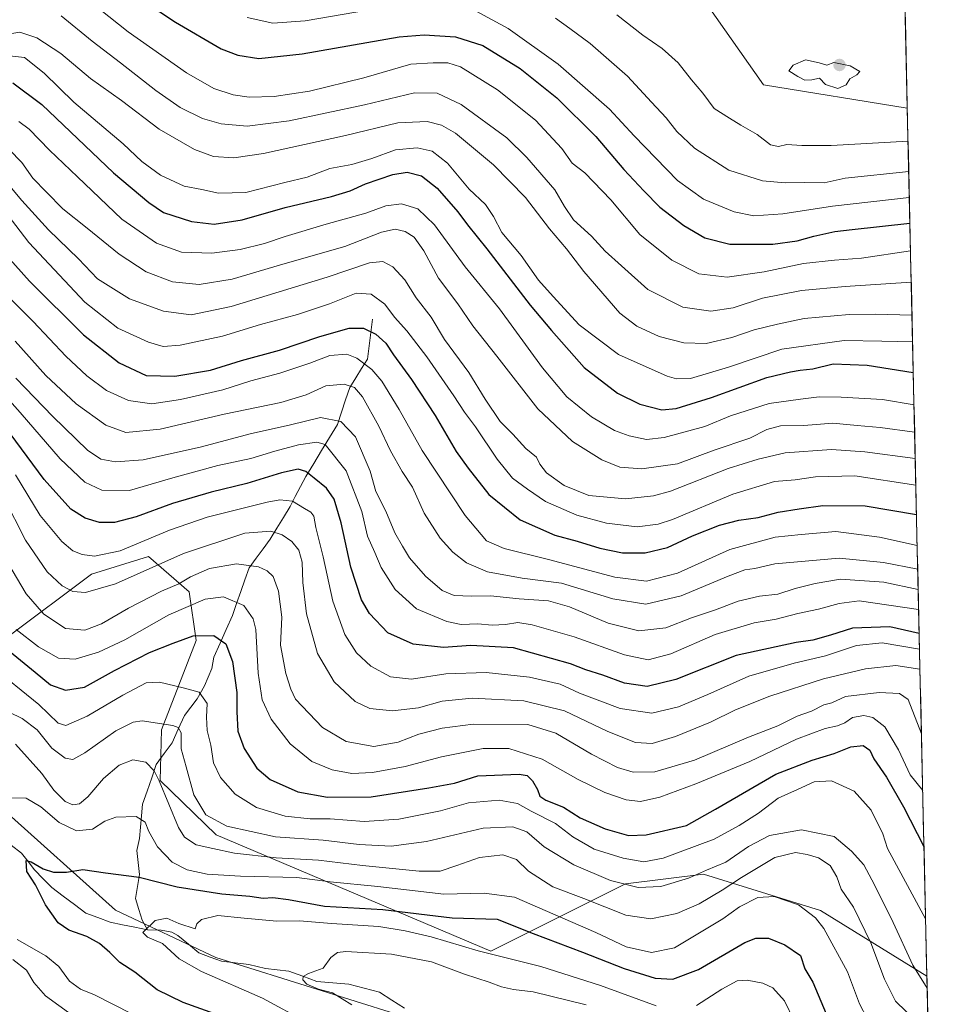
# Model space of a CAD drawing. Units: metres. Extents: x 651438 to 654893, y 4746293 to 4748682.
# Drawn here: x 654611 to 654886, y 4746791 to 4747087 of the extents above; entities that cross this region are included whole.
import ezdxf

# ---------------------------------------------------------------- set-up
doc = ezdxf.new("R2010")
doc.units = ezdxf.units.M
doc.header["$MEASUREMENT"] = 0
for name, color, linetype, lineweight in [('Arbolado forestal CxS', 92, 'Continuous', 0), ('Carátula', 7, 'Continuous', 5), ('Corriente natural lineal', 142, 'Continuous', 13), ('Curva de nivel maestra', 36, 'Continuous', 30), ('Curva de nivel normal', 36, 'Continuous', 0), ('Matorral CxS', 135, 'Continuous', 0), ('Municipio CxS', 142, 'Continuous', 0), ('Punto de cota en terreno', 7, 'Continuous', 0)]:
    doc.layers.add(name, color=color, linetype=linetype, lineweight=lineweight)

# ---------------------------------------------------------------- blocks, each defined once
blk = doc.blocks.new('*U167')
at = {"layer": 'Curva de nivel normal', "color": 36, "linetype": 'Continuous', "lineweight": 0}
blk.add_polyline3d([(654607.6, 4747075.74, 880), (654612.06, 4747075.28, 880), (654617.95, 4747070.58, 880), (654626.94, 4747061.83, 880), (654641.71, 4747049.34, 880), (654647.3, 4747043.99, 880), (654652.95, 4747039.87, 880), (654660.08, 4747036.58, 880), (654665.35, 4747035.59, 880), (654670.42, 4747034.51, 880), (654678.55, 4747034.63, 880), (654690.32, 4747037.7, 880), (654697.07, 4747039.31, 880), (654703.82, 4747041.85, 880), (654710.43, 4747043.13, 880), (654716.5, 4747044.91, 880), (654723.54, 4747047.51, 880), (654730.12, 4747048.14, 880), (654734.62, 4747047.07, 880), (654739.2, 4747043.48, 880), (654745.68, 4747035.65, 880), (654750.58, 4747031.05, 880), (654753.06, 4747027.41, 880), (654755.55, 4747022.64, 880), (654761.29, 4747015.71, 880), (654766.57, 4747008.33, 880), (654770.97, 4747003.39, 880), (654778.78, 4746994.87, 880), (654790.56, 4746985.98, 880), (654805.18, 4746979.46, 880), (654808.02, 4746978.61, 880), (654812.25, 4746978.79, 880), (654823.69, 4746982.16, 880), (654839.67, 4746987.53, 880), (654858.43, 4746990.16, 880), (654869.69, 4746990.03, 880), (654878.96, 4746989.78, 880)], dxfattribs=at)
blk = doc.blocks.new('*U170')
at = {"layer": 'Curva de nivel normal', "color": 36, "linetype": 'Continuous', "lineweight": 0}
blk.add_polyline3d([(654603.2, 4747032.84, 855), (654613.42, 4747019.68, 855), (654630.23, 4747001.71, 855), (654640.13, 4746993.86, 855), (654649.31, 4746989.73, 855), (654653.78, 4746988.42, 855), (654658.82, 4746988.82, 855), (654671.62, 4746991.46, 855), (654682.95, 4746994.97, 855), (654694.14, 4746998.01, 855), (654703.7, 4747001.23, 855), (654711.72, 4747004.42, 855), (654716.3, 4747004.09, 855), (654720.41, 4747001.1, 855), (654723.22, 4746997.19, 855), (654726.93, 4746993.06, 855), (654732.96, 4746985.24, 855), (654741.12, 4746973.54, 855), (654744.27, 4746968.59, 855), (654747.57, 4746964.23, 855), (654754.09, 4746954.55, 855), (654758.77, 4746948.77, 855), (654763.21, 4746945.53, 855), (654768.63, 4746941.75, 855), (654778.1, 4746937.68, 855), (654786.96, 4746935.22, 855), (654796.24, 4746934.2, 855), (654802.48, 4746934.94, 855), (654806.77, 4746936.35, 855), (654824.91, 4746943.97, 855), (654837.46, 4746947.79, 855), (654843.7, 4746948.34, 855), (654849.76, 4746949.18, 855), (654861.59, 4746949.48, 855), (654879.93, 4746946.7, 855)], dxfattribs=at)
blk = doc.blocks.new('*U171')
at = {"layer": 'Curva de nivel normal', "color": 36, "linetype": 'Continuous', "lineweight": 0}
blk.add_polyline3d([(654605.89, 4746942.98, 815), (654612.36, 4746930.12, 815), (654618.87, 4746920.62, 815), (654623.42, 4746916.42, 815), (654626.65, 4746914.74, 815), (654630.37, 4746914.42, 815), (654639.46, 4746917.08, 815), (654659.89, 4746926.14, 815), (654678.27, 4746932.24, 815), (654686.1, 4746932.82, 815), (654689.55, 4746931.76, 815), (654692.46, 4746929.8, 815), (654694.55, 4746927.12, 815), (654695.48, 4746923.56, 815), (654695.69, 4746917.44, 815), (654696.84, 4746908.04, 815), (654700.15, 4746896.07, 815), (654705.12, 4746887.6, 815), (654711.47, 4746881.63, 815), (654715.86, 4746879.52, 815), (654722.69, 4746878.83, 815), (654730.45, 4746879.75, 815), (654737.59, 4746881.74, 815), (654746.63, 4746882.67, 815), (654762.14, 4746881.88, 815), (654774.31, 4746878.87, 815), (654787.38, 4746872.69, 815), (654795.74, 4746869.3, 815), (654800.67, 4746869.01, 815), (654807.69, 4746871.12, 815), (654818.22, 4746875.48, 815), (654825.72, 4746879.14, 815), (654836.02, 4746883.25, 815), (654852.16, 4746888.46, 815), (654864.84, 4746891.48, 815), (654873.91, 4746892.52, 815), (654881.18, 4746891.36, 815)], dxfattribs=at)
blk = doc.blocks.new('*U172')
at = {"layer": 'Curva de nivel normal', "color": 36, "linetype": 'Continuous', "lineweight": 0}
for points in [[(654626.38, 4746787.4, 785), (654618.39, 4746793.2, 785), (654614.88, 4746797.14, 785), (654612.68, 4746800.93, 785), (654608.56, 4746804.13, 785)], [(654609.39, 4746868.81, 785), (654617.25, 4746860, 785), (654620.93, 4746855.02, 785), (654624.26, 4746851.58, 785), (654626.61, 4746850.58, 785), (654628.62, 4746850.86, 785), (654631.16, 4746853.04, 785), (654635.78, 4746858.54, 785), (654640.49, 4746862.55, 785), (654644.62, 4746864.14, 785), (654648.52, 4746863.45, 785), (654651.04, 4746860.8, 785), (654652.54, 4746857.79, 785), (654658.33, 4746843.79, 785), (654660.21, 4746840.9, 785), (654663.66, 4746838.53, 785), (654668.63, 4746837.47, 785), (654675.18, 4746836.04, 785), (654687.74, 4746834.7, 785), (654700.41, 4746833.96, 785), (654713.7, 4746832.32, 785), (654730.66, 4746830.65, 785), (654737, 4746830.69, 785), (654741.97, 4746832.31, 785), (654748.79, 4746834.75, 785), (654755.86, 4746835.58, 785), (654759.91, 4746834.15, 785), (654763.52, 4746830.61, 785), (654770.88, 4746825.96, 785), (654780.12, 4746822.43, 785), (654792.81, 4746817.47, 785), (654800.27, 4746816.37, 785), (654808.12, 4746817.96, 785), (654814.86, 4746820.82, 785), (654821.76, 4746824.95, 785), (654827.54, 4746828.79, 785), (654832.52, 4746831.72, 785), (654837.55, 4746834.75, 785), (654843.78, 4746836.3, 785), (654847.33, 4746835.7, 785), (654850.71, 4746834.7, 785), (654854.24, 4746832.33, 785), (654856.17, 4746829, 785), (654857.52, 4746825.27, 785), (654861.23, 4746819.79, 785), (654866.44, 4746809.13, 785), (654870.5, 4746798.19, 785), (654873.84, 4746791.58, 785), (654883.65, 4746782.06, 785)]]:
    blk.add_polyline3d(points, dxfattribs=at)
blk = doc.blocks.new('*U174')
at = {"layer": 'Curva de nivel normal', "color": 36, "linetype": 'Continuous', "lineweight": 0}
for points in [[(654644.34, 4746787.75, 780), (654633.09, 4746793.52, 780), (654628.86, 4746795.15, 780), (654625.63, 4746797.63, 780), (654622.42, 4746801.98, 780), (654618.5, 4746805.25, 780), (654609.89, 4746810.15, 780)], [(654608.29, 4746852.72, 780), (654612.62, 4746852.55, 780), (654616.95, 4746850.02, 780), (654622.48, 4746845.33, 780), (654627.71, 4746842.74, 780), (654632.48, 4746843.33, 780), (654636.26, 4746845.72, 780), (654639.51, 4746846.87, 780), (654645.59, 4746847.13, 780), (654648.36, 4746845.4, 780), (654649.4, 4746842.6, 780), (654652.01, 4746837.99, 780), (654656.46, 4746833.38, 780), (654660.97, 4746831.1, 780), (654666.96, 4746829.71, 780), (654676.95, 4746829.16, 780), (654693.95, 4746828.79, 780), (654703.95, 4746827.41, 780), (654718.25, 4746826.04, 780), (654738.13, 4746823.72, 780), (654750.25, 4746824.08, 780), (654759.36, 4746822.79, 780), (654783.76, 4746812.17, 780), (654792.92, 4746807.94, 780), (654800.49, 4746806.19, 780), (654807.45, 4746807.64, 780), (654821.95, 4746816.31, 780), (654826.99, 4746819.89, 780), (654832.42, 4746822.73, 780), (654837.34, 4746823.08, 780), (654844.64, 4746820.55, 780), (654849.76, 4746816.58, 780), (654852.33, 4746813.4, 780), (654859.39, 4746800.37, 780), (654863.04, 4746790.78, 780), (654867.58, 4746781.98, 780)]]:
    blk.add_polyline3d(points, dxfattribs=at)
blk = doc.blocks.new('*U175')
at = {"layer": 'Curva de nivel normal', "color": 36, "linetype": 'Continuous', "lineweight": 0}
blk.add_polyline3d([(654880.64, 4746915.32, 835), (654870.3, 4746917.57, 835), (654857.34, 4746918.4, 835), (654849.64, 4746917.12, 835), (654843.69, 4746915.64, 835), (654838.49, 4746913.94, 835), (654832.92, 4746913.28, 835), (654826.55, 4746911.86, 835), (654819.72, 4746909.25, 835), (654812.52, 4746906.83, 835), (654804.81, 4746903.81, 835), (654796.67, 4746902.92, 835), (654787.51, 4746905.22, 835), (654775.84, 4746910.1, 835), (654769.51, 4746911.88, 835), (654760.75, 4746912.54, 835), (654752.13, 4746913.46, 835), (654746.41, 4746913.32, 835), (654741.2, 4746913.53, 835), (654737.6, 4746915.06, 835), (654732.6, 4746919.3, 835), (654727.76, 4746924.84, 835), (654725.65, 4746928.4, 835), (654723.36, 4746932.4, 835), (654720.68, 4746938.83, 835), (654717.63, 4746944.76, 835), (654715.99, 4746950.93, 835), (654711.52, 4746961.25, 835), (654707.14, 4746965.8, 835), (654701.05, 4746967.07, 835), (654692.02, 4746964.84, 835), (654679.92, 4746962.15, 835), (654665.28, 4746958.19, 835), (654647.7, 4746954.32, 835), (654639.4, 4746953.74, 835), (654635.04, 4746954.55, 835), (654630.97, 4746957.22, 835), (654620.55, 4746967.37, 835), (654609.45, 4746978.87, 835)], dxfattribs=at)
blk = doc.blocks.new('*U176')
at = {"layer": 'Curva de nivel normal', "color": 36, "linetype": 'Continuous', "lineweight": 0}
for points in [[(654696.88, 4746785.31, 770), (654683.57, 4746792.5, 770), (654665.28, 4746800.45, 770), (654658.52, 4746804.27, 770), (654653.56, 4746808.89, 770), (654649.07, 4746810.83, 770), (654647.61, 4746812.24, 770), (654651.35, 4746815.8, 770), (654654.81, 4746816.53, 770), (654658.46, 4746814.95, 770), (654663.38, 4746813.36, 770), (654663.88, 4746814.85, 770), (654665.3, 4746816.08, 770), (654670.22, 4746817.31, 770), (654678.1, 4746816.48, 770), (654687.91, 4746815.66, 770), (654694.69, 4746815.68, 770), (654704.29, 4746814.97, 770), (654718.55, 4746814.07, 770), (654726.44, 4746812.72, 770), (654734.24, 4746810.96, 770), (654748.38, 4746806.68, 770), (654767.29, 4746801.98, 770), (654785.2, 4746796.31, 770), (654801.95, 4746790.15, 770)], [(654814.06, 4746790.3, 770), (654821.66, 4746795.18, 770), (654826.29, 4746797.65, 770), (654829.29, 4746797.91, 770), (654833.95, 4746796.94, 770), (654836.95, 4746795.54, 770), (654840.43, 4746791.64, 770), (654843.42, 4746785.66, 770)]]:
    blk.add_polyline3d(points, dxfattribs=at)
blk = doc.blocks.new('*U182')
at = {"layer": 'Curva de nivel normal', "color": 36, "linetype": 'Continuous', "lineweight": 0}
blk.add_polyline3d([(654634.48, 4747089.9, 895), (654643.26, 4747083.02, 895), (654660.75, 4747070.64, 895), (654668.95, 4747065.93, 895), (654674.82, 4747064.04, 895), (654679.58, 4747063.34, 895), (654687.1, 4747063.52, 895), (654697.76, 4747065.18, 895), (654714.09, 4747069.16, 895), (654728.14, 4747073.23, 895), (654734.93, 4747073.68, 895), (654739.25, 4747073.67, 895), (654743.08, 4747072.5, 895), (654754.26, 4747065.52, 895), (654765.61, 4747056.37, 895), (654773.56, 4747047.86, 895), (654776.7, 4747043.47, 895), (654780.51, 4747040.6, 895), (654788.26, 4747032.43, 895), (654797, 4747022.09, 895), (654806.66, 4747014.29, 895), (654814.71, 4747010.26, 895), (654823.22, 4747009.22, 895), (654834.33, 4747010.82, 895), (654846.13, 4747013.34, 895), (654855.49, 4747014.36, 895), (654863.56, 4747014.98, 895), (654878.35, 4747017.09, 895)], dxfattribs=at)
blk = doc.blocks.new('*U184')
at = {"layer": 'Curva de nivel normal', "color": 36, "linetype": 'Continuous', "lineweight": 0}
blk.add_polyline3d([(654710.45, 4746790.48, 765), (654704.66, 4746794.08, 765), (654700.46, 4746795.21, 765), (654696.92, 4746796.67, 765), (654695.71, 4746797.95, 765), (654695.8, 4746799, 765), (654697.46, 4746799.93, 765), (654701.85, 4746801.51, 765), (654704.11, 4746804.71, 765), (654706.13, 4746806.2, 765), (654708.6, 4746806.5, 765), (654722.35, 4746805.66, 765), (654734.41, 4746803.41, 765), (654744.29, 4746799.7, 765), (654751.75, 4746797.27, 765), (654755.46, 4746795.89, 765), (654759.08, 4746795.09, 765), (654764.95, 4746794.37, 765), (654780.89, 4746790.47, 765)], dxfattribs=at)
blk = doc.blocks.new('*U188')
at = {"layer": 'Curva de nivel normal', "color": 36, "linetype": 'Continuous', "lineweight": 0}
blk.add_polyline3d([(654607.04, 4746923.38, 810), (654612.57, 4746913.99, 810), (654617.9, 4746907.92, 810), (654624.4, 4746903.59, 810), (654630.18, 4746903.1, 810), (654635.26, 4746904.98, 810), (654643.29, 4746909.68, 810), (654653.29, 4746914.86, 810), (654658.43, 4746917.06, 810), (654661.97, 4746919.13, 810), (654667.66, 4746921.6, 810), (654675.82, 4746923.02, 810), (654682.38, 4746922.11, 810), (654685.04, 4746920.93, 810), (654686.79, 4746919.25, 810), (654688.44, 4746914.82, 810), (654689.41, 4746907.01, 810), (654689.04, 4746898.59, 810), (654690.59, 4746890.05, 810), (654692.14, 4746885.36, 810), (654693.5, 4746882.34, 810), (654701.62, 4746873.87, 810), (654708.72, 4746869.6, 810), (654717.01, 4746868.13, 810), (654724.38, 4746869.47, 810), (654730.62, 4746871.84, 810), (654737.62, 4746873.66, 810), (654746.95, 4746874.86, 810), (654763.3, 4746874.7, 810), (654771.77, 4746872.1, 810), (654782.43, 4746865.78, 810), (654790.3, 4746861.84, 810), (654795.02, 4746860.46, 810), (654801.51, 4746860.51, 810), (654813.39, 4746864.04, 810), (654829.62, 4746870.98, 810), (654838.48, 4746874.33, 810), (654844.29, 4746877.22, 810), (654848.62, 4746878.78, 810), (654852.29, 4746880.61, 810), (654854.68, 4746881.3, 810), (654858.78, 4746883.16, 810), (654868.94, 4746884.36, 810), (654875.07, 4746884.04, 810), (654877.67, 4746882.22, 810), (654881.62, 4746871.94, 810)], dxfattribs=at)
blk = doc.blocks.new('*U189')
at = {"layer": 'Curva de nivel normal', "color": 36, "linetype": 'Continuous', "lineweight": 0}
blk.add_polyline3d([(654602.75, 4746977.5, 830), (654610.81, 4746968.56, 830), (654622.82, 4746954.57, 830), (654630.17, 4746947.58, 830), (654635.28, 4746945.17, 830), (654643.62, 4746945.08, 830), (654656.69, 4746948.92, 830), (654670.22, 4746952.62, 830), (654680.11, 4746954.67, 830), (654687.31, 4746956.95, 830), (654694.38, 4746958.84, 830), (654699.95, 4746959.57, 830), (654702.44, 4746958.87, 830), (654708.73, 4746951.04, 830), (654713.47, 4746938.73, 830), (654715.2, 4746931.33, 830), (654717.39, 4746926.41, 830), (654719.27, 4746921.94, 830), (654723.5, 4746915.34, 830), (654729.89, 4746909.51, 830), (654738.99, 4746905.68, 830), (654743.29, 4746904.82, 830), (654748.29, 4746905.01, 830), (654752.62, 4746904.64, 830), (654756.62, 4746904.76, 830), (654760.29, 4746905.37, 830), (654764.62, 4746904.75, 830), (654777.29, 4746901.07, 830), (654792.43, 4746895.66, 830), (654799.54, 4746894.18, 830), (654806.34, 4746895.96, 830), (654819.6, 4746901.79, 830), (654831.37, 4746905.34, 830), (654837.97, 4746906.42, 830), (654844.47, 4746908.16, 830), (654850.72, 4746909.38, 830), (654856.87, 4746911.14, 830), (654862.91, 4746911.97, 830), (654880.78, 4746909.35, 830)], dxfattribs=at)
blk = doc.blocks.new('*U191')
at = {"layer": 'Curva de nivel normal', "color": 36, "linetype": 'Continuous', "lineweight": 0}
blk.add_polyline3d([(654880.5, 4746921.44, 840), (654870.24, 4746923.42, 840), (654856.89, 4746924.72, 840), (654837.61, 4746923.03, 840), (654831.52, 4746921.67, 840), (654828.59, 4746921.27, 840), (654823.55, 4746919.36, 840), (654809.43, 4746913.4, 840), (654798.84, 4746910.89, 840), (654788.85, 4746912.52, 840), (654773.43, 4746917.28, 840), (654761.68, 4746918.76, 840), (654751.18, 4746920.64, 840), (654744.87, 4746923.39, 840), (654740.76, 4746926.6, 840), (654737.03, 4746930.72, 840), (654732.15, 4746938.23, 840), (654728.65, 4746946.07, 840), (654725.57, 4746950.79, 840), (654722.02, 4746957, 840), (654718.58, 4746964.45, 840), (654713.61, 4746973.29, 840), (654711.23, 4746976.02, 840), (654708.1, 4746977.07, 840), (654702.62, 4746976.54, 840), (654696.75, 4746973.88, 840), (654689.14, 4746971.54, 840), (654672.08, 4746968, 840), (654652.82, 4746963.5, 840), (654642.54, 4746962.55, 840), (654636.48, 4746964.76, 840), (654627.64, 4746971.17, 840), (654618.5, 4746979.71, 840), (654609.3, 4746990.02, 840)], dxfattribs=at)
blk = doc.blocks.new('*U196')
at = {"layer": 'Curva de nivel normal', "color": 36, "linetype": 'Continuous', "lineweight": 0}
blk.add_polyline3d([(654609.33, 4746949.76, 820), (654616.74, 4746937.58, 820), (654623.3, 4746929.72, 820), (654626.56, 4746926.98, 820), (654629.39, 4746925.83, 820), (654633.07, 4746925.33, 820), (654640.82, 4746926.99, 820), (654655.66, 4746933.18, 820), (654667.01, 4746937.1, 820), (654685, 4746941.63, 820), (654688.78, 4746942.25, 820), (654692.58, 4746941.84, 820), (654696.23, 4746939.63, 820), (654698.17, 4746938.61, 820), (654699.02, 4746937.36, 820), (654699.58, 4746934.01, 820), (654701.84, 4746925.18, 820), (654704.74, 4746911.83, 820), (654708.38, 4746901.8, 820), (654711.86, 4746896.28, 820), (654716.2, 4746892.29, 820), (654722.02, 4746889.11, 820), (654728.42, 4746888.37, 820), (654738.7, 4746889.93, 820), (654750.77, 4746890.4, 820), (654763.86, 4746888.99, 820), (654773.09, 4746886.82, 820), (654778.85, 4746884.13, 820), (654791.05, 4746879.54, 820), (654800.56, 4746878.2, 820), (654808.62, 4746880.1, 820), (654817.4, 4746883.76, 820), (654829.72, 4746889.27, 820), (654843.36, 4746893.16, 820), (654852.83, 4746895.36, 820), (654862.06, 4746898.54, 820), (654869.85, 4746899.28, 820), (654881.04521, 4746897.43036, 820)], dxfattribs=at)
blk = doc.blocks.new('*U197')
at = {"layer": 'Curva de nivel normal', "color": 36, "linetype": 'Continuous', "lineweight": 0}
blk.add_polyline3d([(654607.53, 4747003.04, 845), (654614.68, 4746995.88, 845), (654624.5, 4746985.48, 845), (654630.78, 4746979.58, 845), (654636.69, 4746975.2, 845), (654643.35, 4746972.1, 845), (654650.38, 4746971.13, 845), (654658.98, 4746972.4, 845), (654671.64, 4746975.39, 845), (654680.14, 4746978.06, 845), (654688.81, 4746980.32, 845), (654697.8, 4746983.4, 845), (654703.85, 4746985.69, 845), (654708.94, 4746986.03, 845), (654711.92, 4746984.91, 845), (654716.43, 4746981.51, 845), (654719.44, 4746977.95, 845), (654724.64, 4746969.44, 845), (654731.55, 4746957.13, 845), (654744.5, 4746937.54, 845), (654750.91, 4746929.95, 845), (654756.18, 4746927.63, 845), (654769.57, 4746924.31, 845), (654789.44, 4746919.02, 845), (654798.95, 4746917.88, 845), (654808.29, 4746920.26, 845), (654824.06, 4746927.36, 845), (654837.69, 4746931.1, 845), (654845.45, 4746931.9, 845), (654855.88, 4746932.72, 845), (654869.06, 4746931.11, 845), (654880.34, 4746928.57, 845)], dxfattribs=at)
blk = doc.blocks.new('*U204')
at = {"layer": 'Curva de nivel normal', "color": 36, "linetype": 'Continuous', "lineweight": 0}
blk.add_polyline3d([(654882.87, 4746816.33, 795), (654871.4, 4746837.48, 795), (654870.07, 4746841.89, 795), (654866.52, 4746848.99, 795), (654861.43, 4746854.68, 795), (654854.6, 4746857.79, 795), (654849.37, 4746857.48, 795), (654844.33, 4746855.2, 795), (654838.6, 4746852.59, 795), (654832.62, 4746848.11, 795), (654826.89, 4746844.42, 795), (654819.38, 4746840.3, 795), (654804.04, 4746834.53, 795), (654798.16, 4746833.45, 795), (654792, 4746834.57, 795), (654783.28, 4746837.23, 795), (654776.89, 4746840.98, 795), (654771.62, 4746844.94, 795), (654764.31, 4746848.72, 795), (654760.25, 4746851.04, 795), (654754.75, 4746851.95, 795), (654745.48, 4746851.2, 795), (654737.12, 4746848.79, 795), (654724.62, 4746846.33, 795), (654714.2, 4746845.57, 795), (654703.98, 4746846.4, 795), (654697.95, 4746846.43, 795), (654690.39, 4746847.23, 795), (654681.76, 4746849.82, 795), (654675.37, 4746853.79, 795), (654671.01, 4746858.77, 795), (654668.83, 4746863.25, 795), (654668.1, 4746868.5, 795), (654666.97, 4746872.97, 795), (654666.73, 4746876.94, 795), (654667.01, 4746881.03, 795), (654664.53, 4746884.49, 795), (654659.77, 4746885.76, 795), (654652.62, 4746887.44, 795), (654648.63, 4746887.26, 795), (654641.63, 4746883.55, 795), (654630.94, 4746877.24, 795), (654624.52, 4746874.49, 795), (654622.16, 4746875.14, 795), (654616.41, 4746880.72, 795), (654601.97, 4746892.39, 795)], dxfattribs=at)
blk = doc.blocks.new('*U208')
at = {"layer": 'Curva de nivel normal', "color": 36, "linetype": 'Continuous', "lineweight": 0}
blk.add_polyline3d([(654623.08, 4747087.81, 890), (654632.38, 4747080.13, 890), (654640.97, 4747073.61, 890), (654651.53, 4747065.36, 890), (654658.86, 4747060.27, 890), (654665.57, 4747056.89, 890), (654671.19, 4747055.3, 890), (654678.95, 4747054.63, 890), (654691.62, 4747056.22, 890), (654714.29, 4747061, 890), (654729.23, 4747064.6, 890), (654736.1, 4747064.58, 890), (654743.31, 4747061.16, 890), (654757.06, 4747051.08, 890), (654763.02, 4747045.16, 890), (654771.44, 4747035.43, 890), (654774.37, 4747030.45, 890), (654777.02, 4747026.44, 890), (654782.44, 4747021.53, 890), (654786.59, 4747017.01, 890), (654791.5, 4747012.59, 890), (654799.35, 4747005.5, 890), (654809.95, 4747000.18, 890), (654818.29, 4746999, 890), (654825.08, 4746999.98, 890), (654833.88, 4747002.87, 890), (654845.6, 4747005.23, 890), (654858.71, 4747006.46, 890), (654878.56, 4747007.74, 890)], dxfattribs=at)
blk = doc.blocks.new('*U211')
at = {"layer": 'Curva de nivel normal', "color": 36, "linetype": 'Continuous', "lineweight": 0}
blk.add_polyline3d([(654877.6, 4747050.08, 915), (654854.52, 4747048.83, 915), (654845.69, 4747048.84, 915), (654841.15, 4747049.06, 915), (654838.67, 4747048.54, 915), (654836.29, 4747049.02, 915), (654832.3, 4747052.07, 915), (654827.33, 4747054.9, 915), (654823.99, 4747057.06, 915), (654819.36, 4747059.89, 915), (654815.9, 4747064.58, 915), (654812.51, 4747068.5, 915), (654808.48, 4747073.69, 915), (654803.73, 4747077.97, 915), (654797.89, 4747081.95, 915), (654790.06, 4747088.05, 915)], dxfattribs=at)
blk = doc.blocks.new('*U213')
at = {"layer": 'Curva de nivel normal', "color": 36, "linetype": 'Continuous', "lineweight": 0}
blk.add_polyline3d([(654607.47, 4747047.56, 865), (654611.27, 4747043.69, 865), (654614.56, 4747038.99, 865), (654618.65, 4747034.76, 865), (654623.62, 4747029.72, 865), (654630.87, 4747023.95, 865), (654640.48, 4747016.15, 865), (654648.68, 4747010.84, 865), (654656.56, 4747007.85, 865), (654664.54, 4747007.04, 865), (654674.5, 4747008.58, 865), (654689.72, 4747013.11, 865), (654708.31, 4747018.48, 865), (654719.33, 4747022.77, 865), (654723.43, 4747023.61, 865), (654726.5, 4747022.92, 865), (654729.18, 4747021.26, 865), (654732.05, 4747017.13, 865), (654736.51, 4747008.89, 865), (654742.33, 4747001.24, 865), (654746.8, 4746994.62, 865), (654754, 4746985.5, 865), (654766.34, 4746969.6, 865), (654776.72, 4746959.87, 865), (654785.62, 4746954.3, 865), (654790.95, 4746952.11, 865), (654797.62, 4746951.57, 865), (654808.35, 4746953.14, 865), (654819.34, 4746957.2, 865), (654830.03, 4746960.87, 865), (654835.19, 4746963.43, 865), (654839.27, 4746964.54, 865), (654846.26, 4746964.64, 865), (654855.04, 4746965.33, 865), (654862.33, 4746964.6, 865), (654869.21, 4746964, 865), (654879.574738, 4746962.620625, 865)], dxfattribs=at)
blk = doc.blocks.new('*U220')
at = {"layer": 'Curva de nivel normal', "color": 36, "linetype": 'Continuous', "lineweight": 0}
for points in [[(654678.97, 4747087.33, 905), (654686.69, 4747085.56, 905), (654696.47, 4747086.28, 905), (654718.65, 4747090.09, 905)], [(654746.49, 4747089.89, 905), (654757.39, 4747083.99, 905), (654772.5, 4747073.27, 905), (654787.84, 4747059.7, 905), (654795.29, 4747051.75, 905), (654808.32, 4747038.24, 905), (654816.11, 4747032.62, 905), (654825.32, 4747028.82, 905), (654831.29, 4747027.67, 905), (654839.94, 4747028.28, 905), (654854.91, 4747030.54, 905), (654877.98, 4747033.21, 905)]]:
    blk.add_polyline3d(points, dxfattribs=at)
blk = doc.blocks.new('*U221')
at = {"layer": 'Curva de nivel normal', "color": 36, "linetype": 'Continuous', "lineweight": 0}
blk.add_polyline3d([(654603.66, 4746880.27, 790), (654611.37, 4746876.57, 790), (654615.84, 4746873.12, 790), (654620.34, 4746867.61, 790), (654624.26, 4746864.62, 790), (654626.6, 4746864.24, 790), (654630.19, 4746866.25, 790), (654639.54, 4746872.84, 790), (654644.69, 4746875.46, 790), (654647.41, 4746875.82, 790), (654656.7, 4746874.41, 790), (654658.3, 4746873.84, 790), (654659.15, 4746872.24, 790), (654659.14, 4746867.44, 790), (654660.64, 4746862.05, 790), (654662.95, 4746853.56, 790), (654666.62, 4746847.59, 790), (654672.84, 4746844.14, 790), (654687.51, 4746841.01, 790), (654701.84, 4746839.97, 790), (654712.62, 4746838.66, 790), (654722.29, 4746838.17, 790), (654732.91, 4746839.59, 790), (654749.92, 4746843.62, 790), (654758.87, 4746843.96, 790), (654763.04, 4746842.46, 790), (654768.28, 4746837.94, 790), (654777.15, 4746832.55, 790), (654788.17, 4746827.83, 790), (654796.53, 4746825.71, 790), (654803.34, 4746826.08, 790), (654811.64, 4746828.58, 790), (654817.05, 4746830.93, 790), (654822.88, 4746833.4, 790), (654829.67, 4746838.04, 790), (654835.98, 4746841.4, 790), (654845.53, 4746843.03, 790), (654855.41, 4746841.04, 790), (654860.6, 4746836.66, 790), (654864.27, 4746832.58, 790), (654867.48, 4746826.56, 790), (654873.12, 4746815.21, 790), (654878.99, 4746802.4, 790), (654883.35, 4746795.46, 790)], dxfattribs=at)
blk = doc.blocks.new('*U224')
at = {"layer": 'Curva de nivel normal', "color": 36, "linetype": 'Continuous', "lineweight": 0}
blk.add_polyline3d([(654609.55, 4746903.29, 805), (654616.29, 4746898.05, 805), (654622.29, 4746894.65, 805), (654627.29, 4746894.34, 805), (654634.3, 4746896.44, 805), (654642.24, 4746900.19, 805), (654655.47, 4746907.7, 805), (654666.37, 4746912.38, 805), (654671.85, 4746913.11, 805), (654677.97, 4746910.56, 805), (654680.77, 4746906.55, 805), (654681.56, 4746903.32, 805), (654682.34, 4746890.17, 805), (654683.52, 4746882.12, 805), (654686.22, 4746876.37, 805), (654691.94, 4746868.89, 805), (654698.47, 4746863.62, 805), (654704.53, 4746861.09, 805), (654710.44, 4746860.04, 805), (654716.65, 4746860.32, 805), (654726.45, 4746862.07, 805), (654737.39, 4746865, 805), (654749.91, 4746867.52, 805), (654757.61, 4746867.57, 805), (654767.69, 4746864.3, 805), (654778.45, 4746858.22, 805), (654786.5, 4746854.28, 805), (654792.85, 4746852.11, 805), (654797.22, 4746851.64, 805), (654802.98, 4746852.95, 805), (654813.86, 4746856.89, 805), (654830.03, 4746863.63, 805), (654844.08, 4746870.29, 805), (654852.66, 4746873.54, 805), (654856.44, 4746874.35, 805), (654858.62, 4746875.26, 805), (654860.95, 4746876.8, 805), (654864.31, 4746877.41, 805), (654867.04, 4746876.88, 805), (654870.61, 4746874.03, 805), (654874.68, 4746867.1, 805), (654878.22, 4746859.64, 805), (654882, 4746854.88, 805)], dxfattribs=at)
blk = doc.blocks.new('*U226')
at = {"layer": 'Curva de nivel normal', "color": 36, "linetype": 'Continuous', "lineweight": 0}
blk.add_polyline3d([(654606.68, 4747037.8, 860), (654611.29, 4747032.22, 860), (654619.33, 4747023.46, 860), (654628.34, 4747014.76, 860), (654633.98, 4747008.72, 860), (654643.66, 4747002.75, 860), (654653.82, 4746998.99, 860), (654662.2, 4746997.86, 860), (654674.22, 4747000.44, 860), (654703.01, 4747009.2, 860), (654715.74, 4747013.55, 860), (654719.73, 4747013.94, 860), (654722.81, 4747012.31, 860), (654726.39, 4747008.42, 860), (654729.74, 4747003.01, 860), (654734.25, 4746997.23, 860), (654738.28, 4746990.48, 860), (654745.63, 4746980.54, 860), (654750.51, 4746972.59, 860), (654755.07, 4746965.88, 860), (654758.78, 4746962, 860), (654762.76, 4746957.75, 860), (654765.96, 4746955.08, 860), (654766.91, 4746953, 860), (654768.94, 4746950.36, 860), (654774.22, 4746946.64, 860), (654781.7, 4746943.63, 860), (654792.66, 4746942.54, 860), (654801.09, 4746943.5, 860), (654806.19, 4746944.92, 860), (654823.56, 4746951.69, 860), (654832.52, 4746954.54, 860), (654840.62, 4746956.43, 860), (654854.62, 4746957.46, 860), (654864.62, 4746956.73, 860), (654879.75, 4746954.69, 860)], dxfattribs=at)
blk = doc.blocks.new('*U228')
at = {"layer": 'Curva de nivel normal', "color": 36, "linetype": 'Continuous', "lineweight": 0}
blk.add_polyline3d([(654771.68, 4747087.1, 910), (654775.94, 4747084.02, 910), (654782.06, 4747079.48, 910), (654793.25, 4747069.67, 910), (654800.52, 4747061.84, 910), (654804.91, 4747057.08, 910), (654808.09, 4747052.98, 910), (654813.46, 4747048.02, 910), (654823.79, 4747041.34, 910), (654833.84, 4747038.18, 910), (654840.62, 4747037.54, 910), (654846.62, 4747037.64, 910), (654852.35, 4747037.56, 910), (654858.67, 4747039.03, 910), (654877.81, 4747040.97, 910)], dxfattribs=at)
blk = doc.blocks.new('*U233')
at = {"layer": 'Curva de nivel normal', "color": 36, "linetype": 'Continuous', "lineweight": 0}
blk.add_polyline3d([(654604.68, 4747081.86, 885), (654610.64, 4747082.89, 885), (654615.79, 4747081.21, 885), (654623.01, 4747076.43, 885), (654631.89, 4747068.97, 885), (654641.21, 4747062.3, 885), (654652.59, 4747053.68, 885), (654663.15, 4747047.61, 885), (654668.92, 4747045.47, 885), (654674.95, 4747045.06, 885), (654683.95, 4747046.36, 885), (654708.55, 4747051.76, 885), (654724.24, 4747055.66, 885), (654733.09, 4747056.04, 885), (654737.39, 4747054.94, 885), (654741.56, 4747052.52, 885), (654752.97, 4747043, 885), (654762.65, 4747033.14, 885), (654769.84, 4747023.76, 885), (654775, 4747017.75, 885), (654780.19, 4747010.94, 885), (654791.02, 4746998.44, 885), (654796.1, 4746994.54, 885), (654802.84, 4746991.34, 885), (654810.26, 4746989.44, 885), (654816.91, 4746989.28, 885), (654824.62, 4746991.1, 885), (654831.37, 4746993.38, 885), (654838.35, 4746995.07, 885), (654846.4, 4746996.81, 885), (654859.95, 4746998.04, 885), (654867.83, 4746998.12, 885), (654878.78, 4746997.81, 885)], dxfattribs=at)
blk = doc.blocks.new('*U236')
at = {"layer": 'Curva de nivel normal', "color": 36, "linetype": 'Continuous', "lineweight": 0}
blk.add_polyline3d([(654610.34, 4747055.99, 870), (654613.47, 4747053.76, 870), (654619.62, 4747047.37, 870), (654628.04, 4747039.37, 870), (654641.33, 4747026.67, 870), (654651.73, 4747019.44, 870), (654659.25, 4747016.78, 870), (654668.35, 4747016.43, 870), (654676.92, 4747017.53, 870), (654684.22, 4747019.3, 870), (654690.38, 4747021.46, 870), (654702.73, 4747025.14, 870), (654714.68, 4747028.42, 870), (654720.65, 4747030.69, 870), (654725.38, 4747031.29, 870), (654730.31, 4747029.8, 870), (654735.33, 4747024.91, 870), (654744.53, 4747012.37, 870), (654754.82, 4746999.75, 870), (654767.72, 4746981.93, 870), (654775.08, 4746973.23, 870), (654782.47, 4746967.28, 870), (654789.4, 4746963.15, 870), (654793.76, 4746961.52, 870), (654799.02, 4746960.44, 870), (654804.32, 4746961.01, 870), (654816.5, 4746964.31, 870), (654824.29, 4746967.49, 870), (654835.85, 4746971.2, 870), (654845.28, 4746972.52, 870), (654850.86, 4746973.27, 870), (654857.54, 4746973.13, 870), (654869.93, 4746972.41, 870), (654879.3889, 4746970.8594, 870)], dxfattribs=at)
blk = doc.blocks.new('*U238')
at = {"layer": 'Curva de nivel maestra', "color": 36, "linetype": 'Continuous', "lineweight": 30}
blk.add_polyline3d([(654607.62, 4746896.84, 800), (654615.28, 4746890.44, 800), (654619.94, 4746886.69, 800), (654624.43, 4746885.05, 800), (654630.1, 4746885.98, 800), (654639.08, 4746891.02, 800), (654649.65, 4746896.36, 800), (654656.74, 4746899.16, 800), (654662.81, 4746901.37, 800), (654668.96, 4746901.51, 800), (654672.58, 4746899, 800), (654674.55, 4746893.7, 800), (654675.9, 4746884.36, 800), (654675.86, 4746878.6, 800), (654676.19, 4746872.76, 800), (654678.06, 4746867.48, 800), (654681.91, 4746861.6, 800), (654685.9, 4746858.21, 800), (654694.25, 4746854.5, 800), (654703.13, 4746852.9, 800), (654716.25, 4746853.01, 800), (654733.62, 4746855.67, 800), (654741.29, 4746857.07, 800), (654748.34, 4746859.28, 800), (654760.73, 4746859.82, 800), (654763.15, 4746859.41, 800), (654764.7, 4746857.81, 800), (654766.28, 4746855.21, 800), (654766.95, 4746853.24, 800), (654768.78, 4746852.01, 800), (654774.09, 4746849.91, 800), (654779.03, 4746846.65, 800), (654786.55, 4746843.35, 800), (654793.59, 4746841.37, 800), (654798.94, 4746841.59, 800), (654810.98, 4746844.35, 800), (654819.71, 4746849.25, 800), (654837.88, 4746859.86, 800), (654848.81, 4746864.02, 800), (654855.4, 4746866.04, 800), (654860.38, 4746868, 800), (654864.1, 4746868.42, 800), (654866.15, 4746866.98, 800), (654867.29, 4746864.39, 800), (654871.15, 4746858.9, 800), (654876.21, 4746849.95, 800), (654882.38, 4746838.07, 800)], dxfattribs=at)
blk = doc.blocks.new('*U239')
at = {"layer": 'Curva de nivel maestra', "color": 36, "linetype": 'Continuous', "lineweight": 30}
blk.add_polyline3d([(654670.42, 4746787.34, 775), (654659.74, 4746791.16, 775), (654651.94, 4746795.03, 775), (654645.24, 4746800.33, 775), (654640.74, 4746803.16, 775), (654637.74, 4746806.16, 775), (654634.62, 4746808.91, 775), (654630.8, 4746811.03, 775), (654625.39, 4746812.89, 775), (654622.19, 4746815.13, 775), (654618.39, 4746820.56, 775), (654615.34, 4746826.59, 775), (654612.79, 4746830.59, 775), (654612.6, 4746833.83, 775), (654614.08, 4746833.44, 775), (654617.64, 4746831.4, 775), (654620.84, 4746830.4, 775), (654624.74, 4746830.31, 775), (654629.58, 4746831.15, 775), (654636.37, 4746830.19, 775), (654646.54, 4746828.88, 775), (654657.99, 4746825.9, 775), (654671.38, 4746823.84, 775), (654679.83, 4746823.13, 775), (654683.79, 4746822.55, 775), (654686.74, 4746822.74, 775), (654691.37, 4746822.1, 775), (654702.26, 4746820.15, 775), (654719.72, 4746819.11, 775), (654740.62, 4746816.6, 775), (654754.11, 4746816.23, 775), (654764.91, 4746811.91, 775), (654779.77, 4746806.26, 775), (654792.27, 4746801.37, 775), (654801.62, 4746798.51, 775), (654806.95, 4746798.14, 775), (654814.62, 4746801.09, 775), (654828.55, 4746809.24, 775), (654831.85, 4746810.49, 775), (654835.69, 4746810.5, 775), (654840.6, 4746808.47, 775), (654845.23, 4746805.32, 775), (654846.59, 4746801.34, 775), (654848.99, 4746797.32, 775), (654852.96, 4746787.78, 775)], dxfattribs=at)
blk = doc.blocks.new('*U246')
at = {"layer": 'Curva de nivel maestra', "color": 36, "linetype": 'Continuous', "lineweight": 30}
blk.add_polyline3d([(654633.28, 4747101.92, 900), (654657.46, 4747085.88, 900), (654671.14, 4747077.88, 900), (654676.22, 4747075.97, 900), (654682.52, 4747074.94, 900), (654695.56, 4747076.31, 900), (654724.7, 4747081.45, 900), (654732.21, 4747082.04, 900), (654741.56, 4747081.47, 900), (654749.83, 4747078.87, 900), (654761.01, 4747071.92, 900), (654772.01, 4747063.1, 900), (654783.78, 4747051.54, 900), (654792.19, 4747041.59, 900), (654798.18, 4747035.17, 900), (654802.97, 4747030.23, 900), (654810.21, 4747024.72, 900), (654816.56, 4747021.08, 900), (654824.05, 4747019.11, 900), (654836.92, 4747019.17, 900), (654844.3, 4747020.1, 900), (654849.29, 4747021.58, 900), (654855.62, 4747022.9, 900), (654860.79, 4747023.56, 900), (654878.16, 4747025.44, 900)], dxfattribs=at)
blk = doc.blocks.new('*U247')
at = {"layer": 'Curva de nivel maestra', "color": 36, "linetype": 'Continuous', "lineweight": 30}
blk.add_polyline3d([(654880.94, 4746902.07, 825), (654872.08, 4746904.09, 825), (654860.95, 4746903.74, 825), (654854.29, 4746901.57, 825), (654848.95, 4746900.06, 825), (654843.95, 4746899.37, 825), (654825.95, 4746895.53, 825), (654807.77, 4746888.23, 825), (654799.19, 4746886.19, 825), (654792.42, 4746887.17, 825), (654785.86, 4746889.62, 825), (654780.79, 4746891.21, 825), (654776.2, 4746892.95, 825), (654759.06, 4746897.77, 825), (654746.17, 4746898.52, 825), (654737.95, 4746897.93, 825), (654728.87, 4746898.85, 825), (654721.27, 4746902.3, 825), (654715.76, 4746908.1, 825), (654713.31, 4746912.2, 825), (654710.19, 4746922.04, 825), (654707.2, 4746935.37, 825), (654705.12, 4746942.48, 825), (654702.82, 4746945.8, 825), (654699.08, 4746948.77, 825), (654696.67, 4746950.85, 825), (654694.3, 4746951.46, 825), (654689.29, 4746950.43, 825), (654678.92, 4746947.22, 825), (654668.13, 4746944.6, 825), (654656.58, 4746941.19, 825), (654645.66, 4746937.15, 825), (654639.11, 4746935.48, 825), (654634.6, 4746935.46, 825), (654630.34, 4746936.78, 825), (654626.04, 4746939.46, 825), (654617.95, 4746948.37, 825), (654602.6, 4746969.15, 825)], dxfattribs=at)
blk = doc.blocks.new('*U248')
at = {"layer": 'Curva de nivel maestra', "color": 36, "linetype": 'Continuous', "lineweight": 30}
blk.add_polyline3d([(654601.76, 4747021.18, 850), (654613.55, 4747007.97, 850), (654629.78, 4746991.84, 850), (654640.53, 4746983.5, 850), (654648.63, 4746979.7, 850), (654657.28, 4746979.44, 850), (654667.95, 4746981.26, 850), (654677.29, 4746984.14, 850), (654688.75, 4746987.27, 850), (654700.8, 4746991.42, 850), (654709.61, 4746993.91, 850), (654713.92, 4746993.9, 850), (654717.68, 4746992.1, 850), (654720.66, 4746989.41, 850), (654723.01, 4746985.84, 850), (654728.4, 4746978.46, 850), (654735.49, 4746967.65, 850), (654741.77, 4746956.84, 850), (654745.36, 4746951.78, 850), (654751.62, 4746943.84, 850), (654761.02, 4746936.27, 850), (654771.41, 4746931.62, 850), (654778.14, 4746929.9, 850), (654784.99, 4746927.74, 850), (654791.77, 4746926.37, 850), (654798.55, 4746926.37, 850), (654805.29, 4746927.97, 850), (654812.86, 4746931.44, 850), (654820.89, 4746934.68, 850), (654826.77, 4746936.21, 850), (654832.6, 4746936.99, 850), (654838.6, 4746938.62, 850), (654844.9, 4746939.6, 850), (654852.01, 4746940.58, 850), (654864.72, 4746940.51, 850), (654880.132787, 4746937.880702, 850)], dxfattribs=at)
blk = doc.blocks.new('*U253')
at = {"layer": 'Curva de nivel maestra', "color": 36, "linetype": 'Continuous', "lineweight": 30}
blk.add_polyline3d([(654608.58, 4747067.6, 875), (654617.24, 4747061.14, 875), (654638.8, 4747040.57, 875), (654649.48, 4747031.62, 875), (654653.89, 4747028.65, 875), (654662.22, 4747025.94, 875), (654669.03, 4747025.14, 875), (654677.49, 4747026.43, 875), (654690.45, 4747030.15, 875), (654704.38, 4747033.51, 875), (654709.95, 4747035.19, 875), (654714.51, 4747037.31, 875), (654722.79, 4747040.11, 875), (654727.04, 4747040.8, 875), (654731.39, 4747039.67, 875), (654736.14, 4747035.98, 875), (654742.27, 4747028.88, 875), (654745.16, 4747024.92, 875), (654751.03, 4747017.78, 875), (654764, 4747000.76, 875), (654770.4, 4746993.15, 875), (654780.27, 4746982.02, 875), (654790.26, 4746974.34, 875), (654797.03, 4746971.09, 875), (654803.57, 4746969.37, 875), (654807.94, 4746969.75, 875), (654818.52, 4746973.09, 875), (654835.21, 4746979.09, 875), (654842.25, 4746980.73, 875), (654845.2, 4746981.26, 875), (654849.02, 4746981.64, 875), (654855.12, 4746983.17, 875), (654865.33, 4746982.76, 875), (654879.17, 4746980.58, 875)], dxfattribs=at)
blk = doc.blocks.new('5PATER')
at = {"layer": 'Carátula', "linetype": 'Continuous', "lineweight": 5}
h = blk.add_hatch(color=250, dxfattribs=at)
edge = h.paths.add_edge_path()
edge.add_ellipse((0, 0.01), major_axis=(-1.33, -1.34), ratio=0.999422, start_angle=0, end_angle=360)

msp = doc.modelspace()

# ---------------------------------------------------------------- linework, layer by layer
at = {"layer": 'Arbolado forestal CxS', "color": 92, "linetype": 'Continuous', "lineweight": 0}
for points in [[(654873.08, 4747250.5, 845.5), (654877.38, 4747060.04, 916.99), (654877.38, 4747060.04, 916.99), (654834.12, 4747067, 918.4), (654794.14, 4747124.13, 919.7)], [(654873.08, 4747250.5, 845.5), (654877.38, 4747060.04, 916.99)], [(654222.54, 4747180.99, 979.38), (654313.33, 4747159.94, 957.01), (654370.33, 4747167.89, 935.59), (654421.06, 4747179.43, 932.66), (654436.95, 4747180.94, 933.75), (654500.66, 4747174.87, 944.6), (654517.12, 4747180.2, 946.6), (654548.25, 4747183.2, 945), (654591.37, 4747193.36, 941.29), (654618.67, 4747196.94, 937.21), (654623.58, 4747209.09, 933.51), (654634.07, 4747231.5, 924.32), (654660.8, 4747231.25, 917.34), (654690.2, 4747222.15, 912.47), (654701.21, 4747208.32, 915.03), (654691.91, 4747191.65, 923.42), (654679.39, 4747177.48, 929.99), (654719.91, 4747152.7, 928.63), (654746.56, 4747137.47, 924.17), (654794.14, 4747124.13, 919.7), (654834.12, 4747067, 918.4), (654877.38, 4747060.04, 916.99)], [(654222.54, 4747180.99, 979.38), (654313.33, 4747159.94, 957.01), (654370.33, 4747167.89, 935.59), (654421.06, 4747179.43, 932.66), (654436.95, 4747180.94, 933.75), (654500.66, 4747174.87, 944.6), (654517.12, 4747180.2, 946.6), (654548.25, 4747183.2, 945), (654591.37, 4747193.36, 941.29), (654618.67, 4747196.94, 937.21), (654623.58, 4747209.09, 933.51), (654634.07, 4747231.5, 924.32), (654660.8, 4747231.25, 917.34), (654690.2, 4747222.15, 912.47), (654701.21, 4747208.32, 915.03), (654691.91, 4747191.65, 923.42), (654679.39, 4747177.48, 929.99), (654719.91, 4747152.7, 928.63), (654746.56, 4747137.47, 924.17), (654794.14, 4747124.13, 919.7), (654834.12, 4747067, 918.4), (654877.38, 4747060.04, 916.99)], [(654794.14, 4747124.13, 919.7), (654834.12, 4747067, 918.4), (654877.38, 4747060.04, 916.99), (654883.26, 4746799.12, 790.88), (654883.26, 4746799.12, 790.88), (654851.29, 4746818.83, 780.93), (654816.14, 4746829.77, 786.94), (654792.64, 4746826.88, 788.57), (654752.22, 4746806.58, 769.09), (654669.64, 4746841.62, 785.99), (654652.86, 4746857.9, 785.93), (654653.27, 4746873.17, 788.69), (654663.7, 4746900.03, 798.1), (654661.58, 4746914.62, 804.84), (654649.34, 4746925.25, 814.42), (654632.24, 4746919.92, 815.69), (654607.06, 4746901.11, 801.59), (654589.97, 4746895.14, 791.56), (654555.36, 4746912.44, 800.91), (654522.45, 4746900.51, 794.46), (654453.05, 4746904.59, 818.07), (654432.34, 4746928.45, 826.64)], [(654877.38, 4747060.04, 916.99), (654883.26, 4746799.12, 790.88)], [(654190.49, 4747022.2, 927.56), (654224.93, 4747016.34, 907.51), (654281.81, 4746998.73, 877.79), (654326.05, 4746975.22, 857.55), (654395.05, 4746955.24, 839.46), (654432.34, 4746928.45, 826.64), (654453.05, 4746904.59, 818.07), (654522.45, 4746900.51, 794.46), (654556.6, 4746871.13, 788.76), (654605.26, 4746849.58, 777.99), (654639.43, 4746818.92, 771.33), (654669.54, 4746804.74, 768.37), (654733.45, 4746784.69, 759.51)], [(654883.26, 4746799.12, 790.88), (654851.29, 4746818.83, 780.93), (654816.14, 4746829.77, 786.94), (654792.64, 4746826.88, 788.57), (654752.22, 4746806.58, 769.09), (654669.64, 4746841.62, 785.99), (654652.86, 4746857.9, 785.93), (654653.27, 4746873.17, 788.69), (654663.7, 4746900.03, 798.1), (654661.58, 4746914.62, 804.84), (654649.34, 4746925.25, 814.42), (654632.24, 4746919.92, 815.69), (654607.06, 4746901.11, 801.59), (654589.97, 4746895.14, 791.56), (654555.36, 4746912.44, 800.91), (654522.45, 4746900.51, 794.46)], [(654522.45, 4746900.51, 794.46), (654556.6, 4746871.13, 788.76), (654605.26, 4746849.58, 777.99), (654639.43, 4746818.92, 771.33), (654669.54, 4746804.74, 768.37), (654733.45, 4746784.69, 759.51), (654764.33, 4746760.98, 758.17), (654792.55, 4746701.62, 758.48), (654823.51, 4746672.82, 755.2), (654884.76, 4746661, 745.37), (654886.39, 4746660.54, 745.18)]]:
    msp.add_polyline3d(points, dxfattribs=at)
at = {"layer": 'Corriente natural lineal', "color": 142, "linetype": 'Continuous', "lineweight": 13}
for points in [[(654716.61, 4746996.58, 851.55), (654716.13, 4746992.57, 849.51), (654715.65, 4746988.55, 847.57), (654715.17, 4746984.54, 845.82), (654713.38, 4746981.72, 843.71), (654711.6, 4746978.91, 841.42), (654709.81, 4746976.09, 839.69), (654708.58, 4746972.36, 837.91), (654707.35, 4746968.64, 836.43), (654706.12, 4746964.91, 833.78), (654703.74, 4746961.02, 831.55), (654701.37, 4746957.13, 829.25), (654698.99, 4746953.23, 827.23), (654696.61, 4746949.34, 824.35), (654695.04, 4746946.31, 822.66), (654693.46, 4746943.27, 820.82), (654691.89, 4746940.24, 818.94), (654689.88, 4746936.98, 817.15), (654687.87, 4746933.73, 815.35), (654685.86, 4746930.47, 813.78), (654683.76, 4746927.6, 812.28), (654681.66, 4746924.74, 810.91), (654679.56, 4746921.87, 809.5), (654678.3, 4746918.28, 807.91), (654677.05, 4746914.68, 806.14), (654675.79, 4746911.09, 804.19), (654674.54, 4746907.49, 802.51), (654672.69, 4746903.33, 800.84), (654670.85, 4746899.16, 799.45), (654669, 4746895, 797.75), (654668.37, 4746891.58, 796.91), (654667.3, 4746888.98, 796.24), (654666.22, 4746886.39, 795.45), (654663.97, 4746882.48, 794.3), (654662.06, 4746879.98, 793.06), (654660.15, 4746877.47, 791.82), (654658.28, 4746873.36, 790.08), (654656.41, 4746869.25, 788.5), (654654.05, 4746865.98, 787.19), (654651.69, 4746862.71, 785.48), (654650.32, 4746858.73, 784), (654648.95, 4746854.74, 782.62), (654647.57, 4746850.75, 781.15), (654647.25, 4746847.33, 780.16), (654646.94, 4746843.91, 779.18), (654646.62, 4746840.49, 778.4), (654645.86, 4746836.85, 777.66), (654646.25, 4746833.27, 776.81), (654646.64, 4746829.68, 775.02), (654646.06, 4746826.04, 773.32), (654645.48, 4746822.4, 772.13), (654646.47, 4746819.16, 771.7), (654647.45, 4746815.92, 770.58), (654649, 4746813, 769.59)], [(654605, 4746841, 776.57), (654608.09, 4746838.52, 775.78), (654611.18, 4746836.03, 775.35), (654613.14, 4746833.53, 774.93), (654615.11, 4746831.03, 774.94), (654617.72, 4746828.37, 774.26), (654620.34, 4746825.71, 774.18), (654623.72, 4746823.17, 773.65), (654627.11, 4746820.62, 773.18), (654630.5, 4746818.07, 772.54), (654634.15, 4746816.7, 772.28), (654637.81, 4746815.34, 771.82), (654641.54, 4746814.56, 771.24), (654645.27, 4746813.78, 770.31), (654649, 4746813, 769.59)], [(654649, 4746813, 769.59), (654653.15, 4746812.94, 768.84), (654656.38, 4746812.28, 768.35), (654658.19, 4746811.33, 768.7), (654661.35, 4746808.7, 768.14), (654664.5, 4746806.08, 768.03), (654667.87, 4746804.82, 767.59), (654671.23, 4746803.56, 766.8), (654675.37, 4746803.09, 766.48), (654679.51, 4746802.62, 766.56), (654682, 4746801.99, 766.62), (654684.49, 4746801.37, 766.41), (654688, 4746800.99, 766.02), (654691.51, 4746800.62, 765.57), (654695.7, 4746799.07, 764.73), (654699.88, 4746797.52, 764.98), (654704.71, 4746797.1, 764.29), (654709.53, 4746796.68, 763.78), (654714.12, 4746795.49, 763.01), (654718.72, 4746794.31, 762.2), (654722.49, 4746791.9, 761.9), (654726.26, 4746789.49, 760.8)]]:
    msp.add_polyline3d(points, dxfattribs=at)
at = {"layer": 'Curva de nivel normal', "color": 36, "linetype": 'Continuous', "lineweight": 0}
msp.add_polyline3d([(654856.54, 4747065.9, 920), (654859.02, 4747067.09, 920), (654860.09, 4747068.89, 920), (654862.23, 4747070.09, 920), (654863.06, 4747071.04, 920), (654860.16, 4747072.76, 920), (654855.34, 4747073.76, 920), (654853.23, 4747072.98, 920), (654850.93, 4747073.7, 920), (654846.76, 4747074.59, 920), (654843.1, 4747072.98, 920), (654841.76, 4747071.24, 920), (654844.5, 4747069.59, 920), (654846.62, 4747068.43, 920), (654848.72, 4747068.51, 920), (654850.97, 4747069, 920), (654852.84, 4747067.19, 920), (654856.54, 4747065.9, 920)], dxfattribs=at)
at = {"layer": 'Matorral CxS', "color": 135, "linetype": 'Continuous', "lineweight": 0}
for points in [[(654733.45, 4746784.69, 759.51), (654669.54, 4746804.74, 768.37), (654639.43, 4746818.92, 771.33), (654605.26, 4746849.58, 777.99), (654556.6, 4746871.13, 788.76), (654522.45, 4746900.51, 794.46), (654555.36, 4746912.44, 800.91), (654589.97, 4746895.14, 791.56), (654607.06, 4746901.11, 801.59), (654632.24, 4746919.92, 815.69), (654649.34, 4746925.25, 814.42), (654661.58, 4746914.62, 804.84), (654663.7, 4746900.03, 798.1), (654653.27, 4746873.17, 788.69), (654652.86, 4746857.9, 785.93), (654669.64, 4746841.62, 785.99), (654752.22, 4746806.58, 769.09), (654792.64, 4746826.88, 788.57), (654816.14, 4746829.77, 786.94), (654851.29, 4746818.83, 780.93), (654883.26, 4746799.12, 790.88), (654886.39, 4746660.54, 745.18)], [(654883.26, 4746799.12, 790.88), (654851.29, 4746818.83, 780.93), (654816.14, 4746829.77, 786.94), (654792.64, 4746826.88, 788.57), (654752.22, 4746806.58, 769.09), (654669.64, 4746841.62, 785.99), (654652.86, 4746857.9, 785.93), (654653.27, 4746873.17, 788.69), (654663.7, 4746900.03, 798.1), (654661.58, 4746914.62, 804.84), (654649.34, 4746925.25, 814.42), (654632.24, 4746919.92, 815.69), (654607.06, 4746901.11, 801.59), (654589.97, 4746895.14, 791.56), (654555.36, 4746912.44, 800.91), (654522.45, 4746900.51, 794.46)], [(654522.45, 4746900.51, 794.46), (654556.6, 4746871.13, 788.76), (654605.26, 4746849.58, 777.99), (654639.43, 4746818.92, 771.33), (654669.54, 4746804.74, 768.37), (654733.45, 4746784.69, 759.51), (654764.33, 4746760.98, 758.17), (654792.55, 4746701.62, 758.48), (654823.51, 4746672.82, 755.2), (654884.76, 4746661, 745.37), (654886.39, 4746660.54, 745.18)], [(654883.26, 4746799.12, 790.88), (654886.39, 4746660.54, 745.18)]]:
    msp.add_polyline3d(points, dxfattribs=at)
at = {"layer": 'Municipio CxS', "color": 142, "linetype": 'Continuous', "lineweight": 0}
msp.add_polyline3d([(654876.68, 4747091.11, 913.78), (654876.79, 4747086.13, 915.58), (654876.9, 4747081.15, 916.66), (654877.01, 4747076.17, 917.84), (654877.13, 4747071.18, 918.7), (654877.24, 4747066.2, 918.85), (654877.35, 4747061.22, 918.11), (654877.46, 4747056.24, 916.96), (654877.58, 4747051.26, 915.18), (654877.69, 4747046.28, 912.61), (654877.8, 4747041.29, 909.9), (654877.91, 4747036.31, 906.91), (654878.02, 4747031.33, 903.74), (654878.14, 4747026.35, 900.36), (654878.25, 4747021.37, 897.25), (654878.36, 4747016.39, 894.74), (654878.47, 4747011.4, 892.24), (654878.59, 4747006.42, 889.37), (654878.7, 4747001.44, 886.67), (654878.81, 4746996.46, 883.93), (654878.92, 4746991.48, 881.16), (654879.04, 4746986.5, 878.21), (654879.15, 4746981.51, 875.43), (654879.26, 4746976.53, 872.54), (654879.37, 4746971.55, 870.19), (654879.49, 4746966.57, 867.59), (654879.6, 4746961.59, 864.34), (654879.71, 4746956.61, 861.1), (654879.82, 4746951.62, 857.86), (654879.94, 4746946.64, 854.84), (654880.05, 4746941.66, 851.78), (654880.16, 4746936.68, 849.38), (654880.27, 4746931.7, 847.2), (654880.38, 4746926.72, 843.94), (654880.5, 4746921.73, 840.34), (654880.61, 4746916.75, 836.16), (654880.72, 4746911.77, 831.98), (654880.83, 4746906.79, 828.64), (654880.95, 4746901.81, 824.87), (654881.06, 4746896.83, 819.3), (654881.17, 4746891.84, 815.53), (654881.28, 4746886.86, 813.21), (654881.4, 4746881.88, 811.68), (654881.51, 4746876.9, 810.41), (654881.62, 4746871.92, 809.74), (654881.73, 4746866.94, 808.7), (654881.85, 4746861.95, 807.38), (654881.96, 4746856.97, 805.48), (654882.07, 4746851.99, 803.68), (654882.18, 4746847.01, 802), (654882.29, 4746842.03, 800.71), (654882.41, 4746837.05, 799.64), (654882.52, 4746832.06, 798.34), (654882.63, 4746827.08, 797.5), (654882.74, 4746822.1, 796.43), (654882.86, 4746817.12, 795.18), (654882.97, 4746812.14, 794.18), (654883.08, 4746807.16, 793.22), (654883.19, 4746802.17, 791.83), (654883.31, 4746797.19, 790.15), (654883.42, 4746792.21, 788.58), (654883.53, 4746787.23, 786.81)], dxfattribs=at)

# ---------------------------------------------------------------- block references
at = {"layer": 'Curva de nivel maestra', "color": 36, "linetype": 'Continuous', "lineweight": 30}
for name in ['*U253', '*U246', '*U248', '*U247', '*U238', '*U239']:
    msp.add_blockref(name, (0, 0), dxfattribs=at)
at = {"layer": 'Curva de nivel normal', "color": 36, "linetype": 'Continuous', "lineweight": 0}
for name in ['*U236', '*U213', '*U167', '*U233', '*U208', '*U182', '*U220', '*U228', '*U211', '*U226', '*U170', '*U197', '*U191', '*U175', '*U189', '*U196', '*U171', '*U188', '*U224', '*U204', '*U221', '*U172', '*U174', '*U176', '*U184']:
    msp.add_blockref(name, (0, 0), dxfattribs=at)
at = {"layer": 'Punto de cota en terreno', "linetype": 'Continuous', "lineweight": 0}
msp.add_blockref('5PATER', (654857, 4747073, 920.29), dxfattribs=at)

doc.saveas('drawing.dxf')
